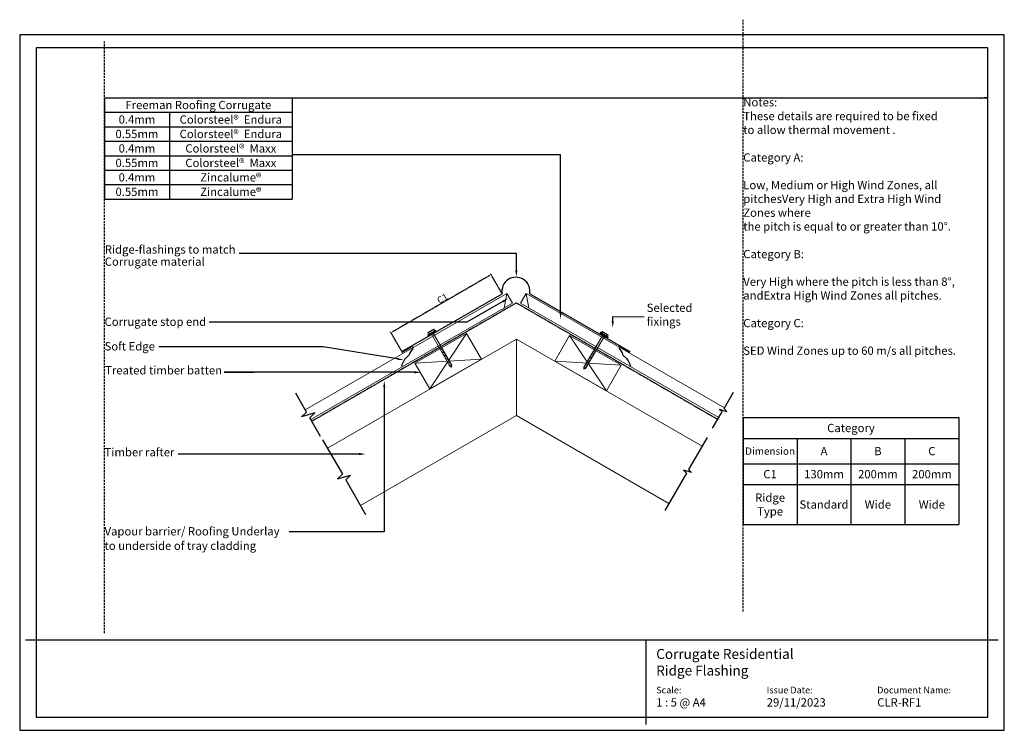
# Model space of a CAD drawing. Units: millimetres. Extents: x 10485 to 11970, y -2014 to -941.
import ezdxf

# ---------------------------------------------------------------- set-up
doc = ezdxf.new("R2010")
doc.units = ezdxf.units.MM
doc.linetypes.add('DASHED2', pattern=[0.375, 0.25, -0.125])
doc.linetypes.add('HIDDEN2', pattern=[4.7625, 3.175, -1.5875])
doc.layers.get('Defpoints').update_dxf_attribs({"color": 255})
doc.layers.add('Design', color=11, linetype='Continuous', plot=False)
for name, color, linetype, lineweight in [('Fixings', 3, 'Continuous', 20), ('Flashing', 160, 'Continuous', 25), ('Flashing 2', 170, 'Continuous', 25), ('Roofing_Profile', 7, 'Continuous', 18), ('Substrate', 7, 'Continuous', 13)]:
    doc.layers.add(name, color=color, linetype=linetype, lineweight=lineweight)
for name, color, linetype in [('Logo', 7, 'Continuous'), ('Paper', 1, 'DASHED2'), ('PDF_Text', 7, 'Continuous'), ('Text', 7, 'Continuous')]:
    doc.layers.add(name, color=color, linetype=linetype)
doc.layers.add('PDF_Hach', color=7, linetype='Continuous', true_color=0xb9b9b9)
doc.styles.add('Freeman_Anno', font='calibri.ttf')
doc.styles.add('PDF Calibri', font='calibri.ttf')
doc.styles.get("Standard").update_dxf_attribs({"font": 'txt.shx', "height": 2.5})
doc.dimstyles.get("Standard").update_dxf_attribs({"dimtxt": 2.5, "dimasz": 2.5, "dimexe": 1.25, "dimexo": 0.625, "dimtad": 1, "dimtxsty": 'Standard', "dimcen": 2.5, "dimadec": 0, "dimazin": 0, "dimtfac": 1, "dimtmove": 0, "dimatfit": 3, "dimfxl": 1, "dimarcsym": 0})

# ---------------------------------------------------------------- blocks, each defined once
blk = doc.blocks.new('ISO_A4_landscape')
blk.add_lwpolyline([(297, 0), (297, 210), (0, 210), (0, 0)], close=True)
at = {"layer": 'Design'}
blk.add_lwpolyline([(292, 4), (292, 206), (5, 206), (5, 4)], close=True, dxfattribs=at)
blk = doc.blocks.new('*T4')
at = {"color": 0, "linetype": 'ByBlock', "lineweight": -2, "transparency": 16777216}
for p, q in [((0, 0), (283.2, 0)), ((0, 0), (0, -152.9)), ((283.2, 0), (283.2, -152.9)), ((0, -21.8), (283.2, -21.8)), ((97.8, -21.8), (97.8, -152.9)), ((0, -43.7), (283.2, -43.7)), ((0, -65.5), (283.2, -65.5)), ((0, -87.4), (283.2, -87.4)), ((0, -109.2), (283.2, -109.2)), ((0, -131), (283.2, -131)), ((0, -152.9), (283.2, -152.9))]:
    blk.add_line(p, q, dxfattribs=at)
at = {"color": 0, "linetype": 'DASHED2', "transparency": 16777216, "char_height": 12.499, "attachment_point": 5}
for s, insert, width in [('{\\fCalibri|b0|i0|c0|p34;\\C256;Freeman Roofing Corrugate}', (141.6, -10.9), 280.218), ('{\\fCalibri|b0|i0|c0|p34;0.4mm}', (48.9, -32.8), 94.816), ('{\\fCalibri|b0|i0|c0|p34;Colorsteel®  Endura}', (190.5, -32.8), 182.402), ('{\\fCalibri|b0|i0|c0|p34;0.55mm}', (48.9, -54.6), 94.816), ('{\\fCalibri|b0|i0|c0|p34;Colorsteel®  Endura}', (190.5, -54.6), 182.402), ('{\\fCalibri|b0|i0|c0|p34;0.4mm}', (48.9, -76.4), 94.816), ('{\\fCalibri|b0|i0|c0|p34;Colorsteel®  Maxx}', (190.5, -76.4), 182.402), ('{\\fCalibri|b0|i0|c0|p34;0.55mm}', (48.9, -98.3), 94.816), ('{\\fCalibri|b0|i0|c0|p34;Colorsteel®  Maxx}', (190.5, -98.3), 182.402), ('{\\fCalibri|b0|i0|c0|p34;0.4mm}', (48.9, -120.1), 94.816), ('{\\fCalibri|b0|i0|c0|p34;Zincalume®  }', (190.5, -120.1), 182.402), ('{\\fCalibri|b0|i0|c0|p34;0.55mm}', (48.9, -141.9), 94.816), ('{\\fCalibri|b0|i0|c0|p34;Zincalume® }', (190.5, -141.9), 182.402)]:
    blk.add_mtext(s, dxfattribs=dict(at, insert=insert, width=width))
blk = doc.blocks.new('*D5')
at = {"color": 0, "linetype": 'DASHED2', "lineweight": -2, "transparency": 16777216}
for p, q in [((11193.8, -1327.4), (11047.2, -1412.6)), ((11212.2, -1354.1), (11195.4, -1325.1)), ((11061.2, -1441.7), (11044.4, -1412.7))]:
    blk.add_line(p, q, dxfattribs=at)
at = {"color": 0, "linetype": 'DASHED2', "transparency": 16777216}
for points in [[(11193.6, -1327), (11194, -1327.8), (11196, -1326.1)], [(11047, -1412.2), (11047.4, -1412.9), (11045, -1413.8)]]:
    blk.add_solid(points, dxfattribs=at)
at = {"layer": 'Defpoints', "color": 0, "linetype": 'DASHED2', "transparency": 16777216}
for p in [(11212.5, -1354.6), (11045, -1413.8), (11061.6, -1442.3)]:
    blk.add_point(p, dxfattribs=at)
at = {"color": 0, "linetype": 'DASHED2', "transparency": 16777216, "insert": (11122.6, -1362.1), "char_height": 2.5, "attachment_point": 5, "rotation": 30.1443}
blk.add_mtext('{\\fCalibri|b0|i0|c0|p34;\\H4x;C1}', dxfattribs=at)
blk = doc.blocks.new('Screw1')
at = {"layer": 'Fixings'}
for p, q in [((11375.4, -1407), (11376.5, -1408.5)), ((11376.5, -1408.5), (11378.3, -1408.7)), ((11378.3, -1408.7), (11379.6, -1410.3)), ((11379.6, -1410.3), (11381.7, -1410.7)), ((11382.7, -1412.1), (11381.7, -1410.7)), ((11384.6, -1412.4), (11382.7, -1412.1)), ((11360.5, -1439.8), (11363.8, -1440.2)), ((11361.8, -1437.7), (11365.1, -1438)), ((11363, -1435.5), (11366.3, -1435.9)), ((11351.6, -1454.9), (11354.9, -1455.2)), ((11352.9, -1452.8), (11356.2, -1453.1)), ((11354.1, -1450.6), (11357.4, -1450.9)), ((11355.4, -1448.4), (11358.7, -1448.8)), ((11356.7, -1446.3), (11360, -1446.6)), ((11358, -1444.1), (11361.2, -1444.5)), ((11359.2, -1442), (11362.5, -1442.3)), ((11348, -1464), (11347.9, -1461.2)), ((11347.9, -1461.2), (11349.4, -1461.3)), ((11348, -1464), (11351.6, -1460.8)), ((11348, -1464), (11350.5, -1462.8)), ((11349.1, -1459.2), (11352.4, -1459.5)), ((11349.4, -1461.3), (11349.8, -1462.4)), ((11350.3, -1457.1), (11353.6, -1457.4))]:
    blk.add_line(p, q, dxfattribs=at)
for points in [[(11372.1, -1409.3), (11384.2, -1416.4), (11384.2, -1416.4, 0.414214), (11383.9, -1415), (11373.5, -1408.9, 0.414214), (11372.1, -1409.3)], [(11373.4, -1411.1), (11382, -1416.2, 0.414214), (11383.3, -1415.9), (11383.3, -1415.9), (11373, -1409.8), (11373, -1409.8, 0.414214)]]:
    blk.add_lwpolyline(points, format="xyb", close=True, dxfattribs=at)
blk.add_lwpolyline([(11374.1, -1409.2), (11383.3, -1414.6), (11384.6, -1412.4), (11375.4, -1407)], close=True, dxfattribs=at)
for points in [[(11376.4, -1412.9), (11347.9, -1461.2)], [(11350.5, -1462.8), (11379, -1414.4)]]:
    blk.add_lwpolyline(points, dxfattribs=at)
blk = doc.blocks.new('Screw2')
at = {"layer": 'Fixings'}
for p, q in [((11088.4, -1409.9), (11090.3, -1409.6)), ((11090.3, -1409.6), (11091.2, -1408.3)), ((11093.3, -1407.9), (11091.2, -1408.3)), ((11094.7, -1406.3), (11093.3, -1407.9)), ((11096.5, -1406.1), (11094.7, -1406.3)), ((11097.6, -1404.6), (11096.5, -1406.1)), ((11109.7, -1433.3), (11106.4, -1433.5)), ((11110.9, -1435.4), (11107.6, -1435.7)), ((11112.1, -1437.6), (11108.9, -1437.9)), ((11113.4, -1439.8), (11110.1, -1440)), ((11114.6, -1441.9), (11111.3, -1442.2)), ((11115.9, -1444.1), (11112.6, -1444.4)), ((11117.1, -1446.3), (11113.8, -1446.5)), ((11118.4, -1448.4), (11115.1, -1448.7)), ((11119.6, -1450.6), (11116.3, -1450.9)), ((11120.9, -1452.8), (11117.6, -1453)), ((11122.1, -1454.9), (11118.8, -1455.2)), ((11123.4, -1457.1), (11120.1, -1457.4)), ((11124.4, -1461.9), (11120.8, -1458.7)), ((11124.4, -1461.9), (11121.9, -1460.6)), ((11123, -1459.2), (11122.6, -1460.3)), ((11124.5, -1459.1), (11123, -1459.2)), ((11124.4, -1461.9), (11124.5, -1459.1))]:
    blk.add_line(p, q, dxfattribs=at)
blk.add_lwpolyline([(11098.9, -1406.9), (11089.7, -1412.2), (11088.4, -1409.9), (11097.6, -1404.6)], close=True, dxfattribs=at)
for points in [[(11100.8, -1406.9), (11088.7, -1413.9), (11088.7, -1413.9, -0.414214), (11089.1, -1412.5), (11099.5, -1406.5, -0.414214), (11100.8, -1406.9)], [(11099.6, -1408.7), (11090.9, -1413.7, -0.414214), (11089.6, -1413.4), (11089.6, -1413.4), (11100, -1407.4), (11100, -1407.4, -0.414214)]]:
    blk.add_lwpolyline(points, format="xyb", close=True, dxfattribs=at)
for points in [[(11096.6, -1410.5), (11124.5, -1459.1)], [(11121.9, -1460.6), (11094, -1412)]]:
    blk.add_lwpolyline(points, dxfattribs=at)
blk = doc.blocks.new('*T14')
at = {"color": 0, "linetype": 'ByBlock', "lineweight": -2, "transparency": 16777216}
for p, q in [((0, 0), (325.4, 0)), ((0, 0), (0, -161.2)), ((325.4, 0), (325.4, -161.2)), ((0, -31.4), (325.4, -31.4)), ((81.3, -31.4), (81.3, -161.2)), ((162.7, -31.4), (162.7, -161.2)), ((244, -31.4), (244, -161.2)), ((0, -69.7), (325.4, -69.7)), ((0, -101.1), (325.4, -101.1)), ((0, -161.2), (325.4, -161.2))]:
    blk.add_line(p, q, dxfattribs=at)
at = {"color": 0, "linetype": 'DASHED2', "transparency": 16777216, "attachment_point": 5}
for s, insert, char_height, width in [('{\\fCalibri|b0|i0|c0|p34;Category}', (162.7, -15.7), 12.5, 322.356), ('{\\fCalibri|b0|i0|c0|p34;Dimension}', (40.7, -50.6), 11, 78.339), ('{\\fCalibri|b0|i0|c0|p34;A}', (122, -50.6), 12.5, 78.339), ('{\\fCalibri|b0|i0|c0|p34;B}', (203.3, -50.6), 12.5, 78.339), ('{\\fCalibri|b0|i0|c0|p34;C}', (284.7, -50.6), 12.5, 78.339), ('{\\fCalibri|b0|i0|c0|p34;C1}', (40.7, -85.4), 12.5, 78.339), ('{\\fCalibri|b0|i0|c0|p34;130mm}', (122, -85.4), 12.5, 78.339), ('{\\fCalibri|b0|i0|c0|p34;200mm}', (203.3, -85.4), 12.499, 78.339), ('{\\fCalibri|b0|i0|c0|p34;200mm}', (284.7, -85.4), 12.5, 78.339), ('{\\fCalibri|b0|i0|c0|p34;Ridge Type}', (40.7, -131.2), 12.5, 78.339), ('{\\fCalibri|b0|i0|c0|p34;Standard}', (122, -131.2), 12.5, 78.339), ('{\\fCalibri|b0|i0|c0|p34;Wide}', (203.3, -131.2), 12.5, 78.339), ('{\\fCalibri|b0|i0|c0|p34;Wide }', (284.7, -131.2), 12.5, 78.339)]:
    blk.add_mtext(s, dxfattribs=dict(at, insert=insert, char_height=char_height, width=width))

msp = doc.modelspace()

# ---------------------------------------------------------------- linework, layer by layer
at = {"linetype": 'DASHED2'}
msp.add_line((11945, -1059), (11934.054, -1060.084), dxfattribs=at)
msp.add_lwpolyline([(10493.752, -1877.333), (11960.962, -1877.333)])
at = {"layer": 'Design', "linetype": 'DASHED2'}
msp.add_line((10612.993, -1059), (11945, -1059), dxfattribs=at)
at = {"layer": 'Design', "linetype": 'HIDDEN2'}
for points in [[(11576.071, -1834.585), (11576.071, -941.251)], [(10612.993, -1867.461), (10612.993, -974.128)]]:
    msp.add_lwpolyline(points, dxfattribs=at)
at = {"layer": 'Flashing'}
msp.add_line((11404.738, -1443.146), (11391.728, -1435.68), dxfattribs=at)
at = {"layer": 'Flashing 2'}
for p, q in [((11061.556, -1442.278), (11212.61, -1355.066)), ((11254.18, -1355.066), (11405.234, -1442.278)), ((11062.057, -1443.143), (11075.063, -1435.669)), ((11391.728, -1435.68), (11404.738, -1443.146))]:
    msp.add_line(p, q, dxfattribs=at)
for centre, radius, start, end in [((11233.395, -1351.14), 21.152, 349.303425, 190.696575), ((11061.846, -1442.687), 0.502, 125.30344, 304.905574), ((11404.912, -1442.67), 0.507, 249.884643, 50.610892)]:
    msp.add_arc(centre, radius, start, end, dxfattribs=at)
at = {"layer": 'Logo'}
msp.add_lwpolyline([(11430, -2004.969), (11430, -1877.333)], dxfattribs=at)
at = {"layer": 'Paper'}
for q in [(10925.649, -1547.471), (11537.833, -1544.551)]:
    msp.add_line((11234.263, -1368.791), q, dxfattribs=at)
at = {"layer": 'Paper', "linetype": 'ByBlock', "lineweight": 25}
for points in [[(11062.025, -1442.532), (11075.471, -1434.782, -0.63993473), (11077.924, -1436.518, -0.14119306), (11076.353, -1439.659, 0.1038741), (11072.658, -1445.858, -0.13708353), (11069.984, -1449.743, 0.15331025), (11060.691, -1464.206, -1.14470676)], [(11404.912, -1442.67), (11391.467, -1434.92, 0.63993473), (11389.013, -1436.656, 0.14119306), (11390.585, -1439.796, -0.1038741), (11394.279, -1445.996, 0.13708353), (11396.953, -1449.88, -0.15331025), (11406.247, -1464.343, 1.14470676)]]:
    msp.add_lwpolyline(points, format="xyb", dxfattribs=at)
at = {"layer": 'PDF_Hach', "lineweight": 25}
for points in [[(10938.791, -1570.238), (10922.584, -1542.162), (10930.003, -1534.972), (10910.144, -1540.679), (10917.563, -1533.488), (10901.242, -1505.298)], [(11530.022, -1558.048), (11544.288, -1533.396), (11539.837, -1529.059), (11551.707, -1532.483), (11547.256, -1528.146), (11561.522, -1503.494)], [(11521.877, -1571.972), (11493.801, -1620.478), (11498.252, -1624.701), (11486.383, -1621.277), (11490.834, -1625.614), (11458.194, -1682.233)], [(10941.694, -1575.388), (10971.711, -1627.317), (10964.292, -1634.508), (10984.151, -1628.801), (10976.732, -1635.991), (11006.749, -1688.035)]]:
    msp.add_lwpolyline(points, dxfattribs=at)
at = {"layer": 'PDF_Text'}
for p, q in [((11379.397, -1396.168), (11379.612, -1389.485)), ((11379.612, -1389.485), (11426.729, -1389.636))]:
    msp.add_line(p, q, dxfattribs=at)
at = {"layer": 'PDF_Text', "lineweight": 25}
for points in [[(11300.659, -1383.035), (11300.659, -1145.263), (10896.141, -1145.263)], [(11234.136, -1319.546), (11234.136, -1294.359), (10815.963, -1294.359)], [(11213.539, -1366.763), (11159.555, -1397.92), (10770.946, -1397.92)], [(11054.698, -1453.371), (10942.588, -1435.032), (10694.623, -1435.032)], [(11080.416, -1473.521), (10793.15, -1473.521), (10837.946, -1473.521)], [(11034.816, -1496.06), (11034.816, -1714.163), (10891.24, -1714.163)], [(10996.904, -1596.918), (10802.89, -1596.918), (10724.202, -1596.918)]]:
    msp.add_lwpolyline(points, dxfattribs=at)
at = {"layer": 'PDF_Text', "transparency": 33554559}
for points in [[(11235.77, -1319.546), (11234.058, -1329.59), (11232.46, -1319.546)], [(11212.626, -1365.393), (11222.098, -1361.741), (11214.338, -1368.246)], [(11302.371, -1383.035), (11300.659, -1393.078), (11299.062, -1383.035)], [(11377.742, -1396.168), (11379.454, -1406.211), (11381.052, -1396.168)], [(11054.954, -1451.813), (11064.54, -1455.155), (11054.414, -1455.097)], [(11080.416, -1471.915), (11090.459, -1473.627), (11080.416, -1475.225)], [(11033.218, -1496.06), (11034.816, -1486.131), (11036.528, -1496.06)], [(10996.904, -1595.32), (11006.833, -1596.918), (10996.904, -1598.63)]]:
    msp.add_solid(points, dxfattribs=at)
at = {"layer": 'Roofing_Profile'}
for p, q in [((11219.739, -1354.606), (10915.644, -1530.175)), ((11215.709, -1376.557), (11219.739, -1354.606)), ((11252.817, -1376.557), (11248.787, -1354.606)), ((11248.787, -1354.606), (11547.792, -1527.236))]:
    msp.add_line(p, q, dxfattribs=at)
for points in [[(10924.156, -1544.886), (11228.237, -1369.325), (11219.739, -1354.606)], [(11539.325, -1541.973), (11240.289, -1369.325), (11248.787, -1354.606)]]:
    msp.add_lwpolyline(points, dxfattribs=at)
at = {"layer": 'Substrate'}
for p, q in [((11103.679, -1498.753), (11159.121, -1414.782)), ((11234.133, -1423.435), (11234.133, -1538.905)), ((11369.794, -1501.759), (11314.352, -1417.788)), ((11081.179, -1459.782), (11181.621, -1453.753)), ((11392.294, -1462.788), (11291.852, -1456.759))]:
    msp.add_line(p, q, dxfattribs=at)
for points in [[(11234.133, -1423.435), (10949.013, -1588.049)], [(11234.133, -1423.435), (11514.245, -1585.158)], [(10999.026, -1674.644), (11234.133, -1538.905)], [(11464.235, -1671.754), (11234.133, -1538.905)]]:
    msp.add_lwpolyline(points, dxfattribs=at)
for points in [[(11103.679, -1498.753), (11181.621, -1453.753), (11159.121, -1414.782), (11081.179, -1459.782)], [(11369.794, -1501.759), (11291.852, -1456.759), (11314.352, -1417.788), (11392.294, -1462.788)]]:
    msp.add_lwpolyline(points, close=True, dxfattribs=at)

# ---------------------------------------------------------------- block references
at = {"color": 0, "linetype": 'ByBlock', "xscale": 5, "yscale": 5, "zscale": 5}
msp.add_blockref('ISO_A4_landscape', (10485, -2014), dxfattribs=at)
for name, p in [('*T4', (10612.923, -1059.169)), ('*T14', (11576.06, -1541.924))]:
    msp.add_blockref(name, p)
at = {"linetype": 'DASHED2'}
for name, p in [('Screw2', (12.01, -3.865)), ('Screw1', (-12.002, -4.797))]:
    msp.add_blockref(name, p, dxfattribs=at)

# ---------------------------------------------------------------- texts
at = {"layer": 'PDF_Text', "char_height": 12.49947, "attachment_point": 7, "style": 'PDF Calibri'}
for s, insert in [('Ridge-flashings to match', (10613.28, -1298.288)), ('Corrugate material', (10613.28, -1316.646)), ('Corrugate stop end', (10612.993, -1407.348)), ('Treated timber batten', (10613.86, -1480.665)), ('Timber rafter', (10612.993, -1604.291)), ('Vapour barrier/ Roofing Underlay', (10612.99, -1723.721)), ('to underside of tray cladding', (10612.99, -1745.52))]:
    msp.add_mtext(s, dxfattribs=dict(at, insert=insert))
at = {"layer": 'PDF_Text', "attachment_point": 7, "style": 'PDF Calibri'}
for s, insert, char_height, width in [('Selected fixings', (11430.685, -1407.107), 12.49947, 120.91551), ('Soft Edge', (10612.993, -1444.46), 12.4995, 87.00686)]:
    msp.add_mtext(s, dxfattribs=dict(at, insert=insert, char_height=char_height, width=width))
at = {"layer": 'Text', "color": 0, "linetype": 'ByBlock', "attachment_point": 1, "style": 'Freeman_Anno'}
for s, insert, char_height, width in [('Notes:\\PThese details are required to be fixed \\Pto allow thermal movement .\\P\\PCategory A:\\P\\PLow, Medium or High Wind Zones, all pitches\\PVery High and Extra High Wind Zones where \\Pthe pitch is equal to or greater than 10°.\\P\\PCategory B:\\P\\PVery High where the pitch is less than 8°, and\\PExtra High Wind Zones all pitches. \\P\\PCategory C:\\P\\PSED Wind Zones up to 60 m/s all pitches.', (11576.306, -1059.655), 12.5, 324.05685), ('{\\C256;Corrugate Residential\\P}Ridge Flashing ', (11445, -1891.247), 15, 249.40259)]:
    msp.add_mtext(s, dxfattribs=dict(at, insert=insert, char_height=char_height, width=width))
for s, insert, char_height in [('Scale:', (11445, -1948.247), 10), ('Issue Date:', (11611.667, -1948.247), 10), ('Document Name:', (11778.333, -1948.247), 10), ('1 : 5 @ A4', (11445, -1965.563), 12.5), ('29/11/2023', (11611.667, -1965.563), 12.5), ('CLR-RF1', (11778.333, -1965.563), 12.5)]:
    msp.add_mtext(s, dxfattribs=dict(at, insert=insert, char_height=char_height))

# ---------------------------------------------------------------- dimensions: what is measured, and where the dimension line sits
at = {"linetype": 'DASHED2'}
dim = msp.add_linear_dim(base=(11045.026, -1413.812), p1=(11212.529, -1354.606), p2=(11061.556, -1442.278), angle=210.144276, text='{\\fCalibri|b0|i0|c0|p34;\\H4x;C1}', dimstyle='Standard', dxfattribs=at)
dim.commit()
dim.dimension.update_dxf_attribs({"geometry": '*D5', "text_midpoint": (11125.467, -1367.099), "dimtype": 161})

doc.saveas('drawing.dxf')
